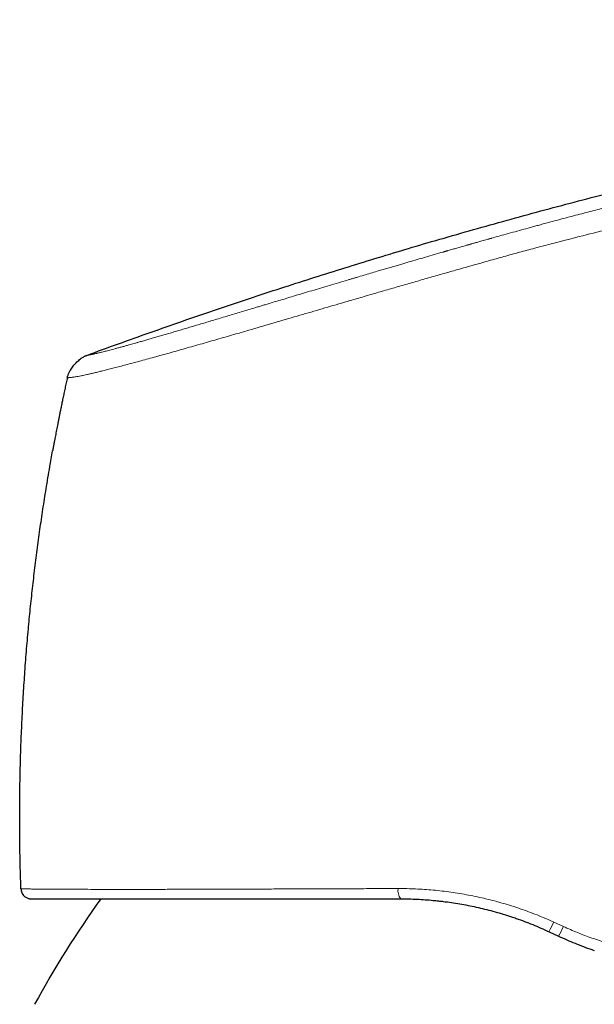
# Model space of a CAD drawing. Units: millimetres. Extents: x 8 to 757, y 12 to 538.
# Drawn here: x 507 to 535, y 490 to 538 of the extents above; entities that cross this region are included whole.
import ezdxf

# ---------------------------------------------------------------- set-up
doc = ezdxf.new("R2010")
doc.units = ezdxf.units.MM

msp = doc.modelspace()

# ---------------------------------------------------------------- linework, layer by layer
at = {"color": 7, "linetype": 'Continuous', "lineweight": 30}
for p, q in [((509.722, 520.394), (509.725, 520.395)), ((507.486, 495.603), (507.475, 495.603)), ((533.081, 493.528), (533.541, 493.313))]:
    msp.add_line(p, q, dxfattribs=at)
at = {"color": 252, "linetype": 'Continuous', "lineweight": 0}
for p, q in [((507.488, 495.603), (507.475, 495.603)), ((533.778, 493.78), (533.308, 493.994))]:
    msp.add_line(p, q, dxfattribs=at)
at = {"color": 7, "linetype": 'Continuous', "lineweight": 30}
for centre, radius, start, end in [((507.975, 495.62), 0.5, 181.9771, 197.7235), ((507.975, 495.62), 0.5, 206.1098, 270), ((552.036, 466.067), 50, 144.4737, 151.3951)]:
    msp.add_arc(centre, radius, start, end, dxfattribs=at)
at = {"color": 252, "linetype": 'Continuous', "lineweight": 0}
for centre, radius, start, end in [((526.371, 495.51), 0.614, 169.701, 219.3475), ((526.557, 496.995), 7.388, 332.0079, 336.0291), ((530.201, 495.299), 3.885, 329.2661, 336.9829)]:
    msp.add_arc(centre, radius, start, end, dxfattribs=at)
at = {"color": 7, "linetype": 'Continuous', "lineweight": 30}
for points, knots in [([(510.668, 521.482), (511.18, 521.669), (512.203, 522.044), (513.741, 522.592), (515.279, 523.131), (516.818, 523.66), (518.359, 524.177), (519.87, 524.675), (521.354, 525.153), (522.809, 525.613), (524.264, 526.063), (525.721, 526.505), (527.235, 526.954), (528.806, 527.409), (530.435, 527.869), (532.065, 528.319), (533.696, 528.757), (535.328, 529.184), (536.962, 529.6), (538.596, 530.006), (540.232, 530.4), (541.869, 530.784), (543.508, 531.156), (545.147, 531.518), (546.788, 531.87), (548.431, 532.211), (550.074, 532.541), (551.719, 532.861), (553.392, 533.175), (555.092, 533.483), (556.819, 533.785), (558.548, 534.075), (560.279, 534.354), (562.011, 534.622), (563.692, 534.871), (565.32, 535.102), (566.895, 535.316), (568.472, 535.522), (570.05, 535.718), (571.63, 535.906), (573.305, 536.096), (575.076, 536.285), (576.943, 536.472), (578.812, 536.647), (580.683, 536.81), (582.556, 536.961), (584.431, 537.101), (586.308, 537.229), (588.053, 537.338), (589.665, 537.429), (591.145, 537.504), (592.625, 537.571), (594.031, 537.626), (595.363, 537.671), (596.62, 537.706), (597.877, 537.732), (599.135, 537.751), (600.393, 537.761), (601.626, 537.762), (602.835, 537.753), (604.02, 537.736), (605.204, 537.709), (606.388, 537.672), (607.571, 537.625), (608.753, 537.568), (609.934, 537.499), (611.114, 537.419), (612.293, 537.328), (613.464, 537.225), (614.627, 537.112), (615.781, 536.988), (616.935, 536.854), (617.703, 536.755), (618.087, 536.706)], [0, 0, 0, 0, 0.014954, 0.029882, 0.044786, 0.059666, 0.074523, 0.089358, 0.103326, 0.117276, 0.131208, 0.145123, 0.159023, 0.174517, 0.189994, 0.205452, 0.220895, 0.236322, 0.251734, 0.267133, 0.282519, 0.297893, 0.313256, 0.32861, 0.343953, 0.359289, 0.374617, 0.389938, 0.405254, 0.421293, 0.437328, 0.45336, 0.469388, 0.485415, 0.501442, 0.515979, 0.530517, 0.545057, 0.559598, 0.574142, 0.58869, 0.605839, 0.622995, 0.640159, 0.65733, 0.674511, 0.691703, 0.708907, 0.726124, 0.73966, 0.753202, 0.766749, 0.7803, 0.7918, 0.803301, 0.814802, 0.826303, 0.837802, 0.849299, 0.860136, 0.870971, 0.881802, 0.892629, 0.903453, 0.914274, 0.925091, 0.935905, 0.946716, 0.957526, 0.968143, 0.97876, 0.989379, 1, 1, 1, 1]), ([(509.722, 520.394), (509.726, 520.411), (509.733, 520.445), (509.748, 520.498), (509.768, 520.555), (509.794, 520.617), (509.83, 520.69), (509.878, 520.773), (509.937, 520.864), (510.003, 520.954), (510.075, 521.042), (510.151, 521.125), (510.232, 521.203), (510.314, 521.274), (510.389, 521.333), (510.457, 521.379), (510.515, 521.414), (510.569, 521.442), (510.62, 521.464), (510.652, 521.476), (510.668, 521.482)], [0, 0, 0, 0, 0.033857, 0.070157, 0.110556, 0.155817, 0.205931, 0.274432, 0.347576, 0.42316, 0.499461, 0.575793, 0.651492, 0.724842, 0.793618, 0.843967, 0.889435, 0.92997, 0.966287, 1, 1, 1, 1]), ([(509.722, 520.395), (509.714, 520.358), (509.686, 520.232), (509.641, 520.02), (509.586, 519.765), (509.535, 519.52), (509.486, 519.286), (509.44, 519.063), (509.398, 518.855), (509.359, 518.663), (509.324, 518.486), (509.291, 518.318), (509.26, 518.159), (509.23, 518.009), (509.202, 517.863), (509.175, 517.72), (509.148, 517.582), (509.124, 517.456), (509.103, 517.342), (509.084, 517.239), (509.067, 517.147), (509.052, 517.068), (509.039, 516.999), (509.029, 516.947), (509.022, 516.907), (509.017, 516.879), (509.013, 516.857), (509.011, 516.848), (509.011, 516.844)], [0, 0, 0, 0, 0.030792, 0.10333, 0.172954, 0.239668, 0.303476, 0.364385, 0.4224, 0.473045, 0.521271, 0.567085, 0.610497, 0.651516, 0.690155, 0.731191, 0.769198, 0.80421, 0.836267, 0.865426, 0.891759, 0.915365, 0.936384, 0.955009, 0.967578, 0.979119, 0.989841, 1, 1, 1, 1]), ([(507.475, 495.603), (507.464, 495.936), (507.443, 496.601), (507.424, 497.599), (507.415, 498.597), (507.415, 499.596), (507.426, 500.594), (507.446, 501.592), (507.477, 502.623), (507.521, 503.687), (507.578, 504.784), (507.647, 505.88), (507.728, 506.975), (507.818, 508.036), (507.916, 509.063), (508.021, 510.056), (508.136, 511.048), (508.26, 512.038), (508.395, 513.027), (508.539, 514.015), (508.699, 515.034), (508.855, 515.977), (508.966, 516.591), (509.012, 516.844)], [0, 0, 0, 0, 0.046789, 0.093578, 0.140367, 0.187156, 0.233945, 0.280734, 0.327523, 0.378991, 0.430459, 0.481927, 0.533395, 0.584863, 0.631651, 0.67844, 0.725229, 0.772018, 0.818807, 0.865596, 0.912385, 0.963853, 1, 1, 1, 1]), ([(507.48, 495.603), (507.48, 495.58), (507.482, 495.535), (507.498, 495.465), (507.518, 495.419), (507.528, 495.396)], [0, 0, 0, 0, 0.331083, 0.664572, 1, 1, 1, 1]), ([(507.84, 495.14), (507.841, 495.14), (507.842, 495.14), (507.845, 495.139), (507.851, 495.137), (507.858, 495.136), (507.865, 495.134), (507.874, 495.132), (507.883, 495.13), (507.892, 495.128), (507.902, 495.126), (507.913, 495.124), (507.924, 495.123), (507.934, 495.122), (507.943, 495.121), (507.948, 495.121), (507.95, 495.121)], [0, 0, 0, 0, 0.000987, 0.009916, 0.019418, 0.041439, 0.069055, 0.103241, 0.159881, 0.229728, 0.31311, 0.431285, 0.569402, 0.727571, 0.905863, 1, 1, 1, 1]), ([(507.975, 495.12), (507.976, 495.12), (507.977, 495.12), (507.993, 495.12), (508.017, 495.12), (508.051, 495.12), (508.095, 495.12), (508.148, 495.12), (508.21, 495.12), (508.282, 495.12), (508.363, 495.12), (508.455, 495.12), (508.557, 495.12), (508.668, 495.12), (508.789, 495.12), (508.919, 495.12), (509.059, 495.12), (509.209, 495.12), (509.369, 495.12), (509.538, 495.12), (509.716, 495.12), (509.904, 495.12), (510.1, 495.12), (510.303, 495.12), (510.514, 495.12), (510.735, 495.12), (510.967, 495.12), (511.21, 495.12), (511.464, 495.12), (511.727, 495.12), (511.998, 495.12), (512.278, 495.12), (512.567, 495.12), (512.865, 495.12), (513.171, 495.12), (513.485, 495.12), (513.808, 495.12), (514.139, 495.12), (514.476, 495.12), (514.819, 495.12), (515.169, 495.12), (515.525, 495.12), (515.889, 495.12), (516.261, 495.12), (516.643, 495.12), (517.031, 495.12), (517.426, 495.12), (517.829, 495.12), (518.237, 495.12), (518.652, 495.12), (519.072, 495.12), (519.496, 495.12), (519.925, 495.12), (520.359, 495.12), (520.796, 495.12), (521.235, 495.12), (521.676, 495.12), (522.123, 495.12), (522.577, 495.12), (523.038, 495.12), (523.506, 495.12), (523.978, 495.12), (524.452, 495.12), (524.93, 495.12), (525.412, 495.12), (525.735, 495.12), (525.897, 495.12)], [0, 0, 0, 0, 0.015812, 0.031593, 0.047348, 0.063083, 0.078804, 0.094237, 0.109669, 0.125104, 0.140557, 0.156287, 0.171982, 0.187649, 0.203294, 0.218924, 0.234546, 0.250164, 0.26587, 0.281531, 0.297154, 0.312747, 0.328314, 0.343587, 0.358848, 0.374105, 0.389575, 0.405324, 0.421037, 0.436723, 0.452387, 0.468038, 0.483682, 0.499326, 0.514966, 0.530605, 0.546251, 0.56191, 0.577591, 0.593018, 0.60848, 0.623983, 0.639327, 0.654977, 0.670632, 0.686296, 0.701979, 0.717685, 0.733423, 0.749198, 0.764881, 0.780554, 0.796222, 0.811893, 0.827573, 0.842987, 0.858423, 0.873885, 0.889398, 0.905208, 0.921004, 0.936792, 0.95258, 0.968372, 0.984177, 1, 1, 1, 1]), ([(525.897, 495.12), (526.026, 495.12), (526.286, 495.118), (526.679, 495.104), (527.074, 495.081), (527.422, 495.054), (527.638, 495.03), (527.722, 495.021)], [0, 0, 0, 0, 0.214721, 0.430164, 0.646392, 0.863468, 1, 1, 1, 1]), ([(527.721, 495.02), (527.797, 495.012), (528.008, 494.989), (528.353, 494.942), (528.754, 494.878), (529.155, 494.805), (529.557, 494.721), (529.96, 494.627), (530.363, 494.523), (530.764, 494.408), (531.062, 494.317), (531.226, 494.262), (531.257, 494.251)], [0, 0, 0, 0, 0.0642434, 0.1770968, 0.2898071, 0.4023996, 0.5148984, 0.62937, 0.7437917, 0.8581863, 0.9725766, 1, 1, 1, 1]), ([(531.258, 494.252), (531.336, 494.226), (531.549, 494.156), (531.893, 494.029), (532.291, 493.874), (532.688, 493.707), (532.95, 493.588), (533.081, 493.528)], [0, 0, 0, 0, 0.126252, 0.342513, 0.560193, 0.77934, 1, 1, 1, 1]), ([(533.541, 493.313), (533.675, 493.252), (533.941, 493.131), (534.344, 492.962), (534.749, 492.804), (535.06, 492.69), (535.236, 492.632), (535.277, 492.618)], [0, 0, 0, 0, 0.234824, 0.468273, 0.700409, 0.931294, 1, 1, 1, 1])]:
    msp.add_open_spline(points, degree=3, knots=knots, dxfattribs=at)
at = {"color": 252, "linetype": 'Continuous', "lineweight": 0}
for points, knots in [([(510.668, 521.482), (510.669, 521.482), (510.67, 521.482), (510.674, 521.483), (510.68, 521.484), (510.689, 521.485), (510.697, 521.487), (510.706, 521.488), (510.712, 521.489), (510.716, 521.49), (510.718, 521.49), (510.721, 521.491), (510.723, 521.491), (510.725, 521.492), (510.732, 521.493), (510.744, 521.495), (510.766, 521.499), (510.794, 521.504), (510.829, 521.51), (510.86, 521.516), (510.882, 521.52), (510.893, 521.523), (510.905, 521.525), (510.918, 521.528), (510.936, 521.531), (510.961, 521.536), (510.996, 521.544), (511.037, 521.552), (511.085, 521.563), (511.135, 521.574), (511.188, 521.586), (511.245, 521.6), (511.307, 521.614), (511.377, 521.631), (511.461, 521.652), (511.558, 521.677), (511.67, 521.706), (511.79, 521.737), (511.917, 521.77), (512.032, 521.801), (512.13, 521.828), (512.21, 521.849), (512.291, 521.871), (512.375, 521.894), (512.461, 521.918), (512.549, 521.942), (512.651, 521.97), (512.767, 522.002), (512.899, 522.04), (513.037, 522.078), (513.195, 522.123), (513.375, 522.174), (513.578, 522.233), (513.79, 522.294), (514.009, 522.357), (514.236, 522.423), (514.469, 522.491), (514.706, 522.561), (514.95, 522.632), (515.2, 522.706), (515.457, 522.782), (515.722, 522.861), (515.995, 522.942), (516.271, 523.024), (516.549, 523.107), (516.834, 523.192), (517.129, 523.28), (517.435, 523.372), (517.747, 523.466), (518.067, 523.562), (518.393, 523.66), (518.643, 523.735), (518.815, 523.787), (518.905, 523.814), (518.996, 523.841), (519.088, 523.869), (519.18, 523.896), (519.272, 523.924), (519.365, 523.952), (519.526, 524), (519.756, 524.069), (520.076, 524.166), (520.422, 524.269), (520.794, 524.381), (521.181, 524.497), (521.585, 524.618), (522.005, 524.744), (522.433, 524.871), (522.869, 525.001), (523.187, 525.096), (523.384, 525.154), (523.458, 525.176), (523.532, 525.198), (523.606, 525.22), (523.68, 525.242), (523.847, 525.292), (524.095, 525.365), (524.425, 525.463), (524.714, 525.548), (524.976, 525.625), (525.208, 525.694), (525.44, 525.762), (525.667, 525.829), (525.948, 525.911), (526.286, 526.01), (526.688, 526.128), (527.1, 526.247), (527.52, 526.369), (527.814, 526.455), (527.98, 526.503), (528.015, 526.513), (528.05, 526.523), (528.085, 526.533), (528.121, 526.543), (528.158, 526.554), (528.218, 526.571), (528.301, 526.595), (528.44, 526.635), (528.615, 526.686), (528.797, 526.738), (528.954, 526.783), (529.047, 526.809), (529.1, 526.825), (529.113, 526.828), (529.12, 526.83), (529.127, 526.832), (529.143, 526.837), (529.17, 526.844), (529.211, 526.856), (529.26, 526.87), (529.317, 526.886), (529.382, 526.905), (529.455, 526.926), (529.537, 526.949), (529.627, 526.974), (529.724, 527.002), (529.834, 527.033), (529.956, 527.068), (530.058, 527.096), (530.133, 527.117), (530.178, 527.13), (530.224, 527.143), (530.266, 527.155), (530.39, 527.19), (530.596, 527.247), (530.937, 527.342), (531.323, 527.449), (531.751, 527.567), (532.07, 527.655), (532.283, 527.713), (532.392, 527.742), (532.5, 527.772), (532.615, 527.803), (532.86, 527.87), (533.21, 527.964), (533.653, 528.083), (534.065, 528.192), (534.468, 528.299), (534.863, 528.402), (535.248, 528.503), (535.647, 528.607), (536.058, 528.713), (536.48, 528.821), (536.89, 528.925), (537.159, 528.993), (537.292, 529.027)], [0, 0, 0, 0, 0.00973, 0.019171, 0.028322, 0.037184, 0.045758, 0.050896, 0.055925, 0.057224, 0.058516, 0.0598, 0.061076, 0.062345, 0.063734, 0.071754, 0.07966, 0.091421, 0.102921, 0.114162, 0.117087, 0.119994, 0.122883, 0.12576, 0.129094, 0.13556, 0.141916, 0.149962, 0.157827, 0.165512, 0.17302, 0.180352, 0.18751, 0.195417, 0.203427, 0.213393, 0.223251, 0.233005, 0.242663, 0.25223, 0.257435, 0.262611, 0.267758, 0.272879, 0.277973, 0.283043, 0.288089, 0.294992, 0.301855, 0.308738, 0.315728, 0.324792, 0.333847, 0.342901, 0.351963, 0.361042, 0.369948, 0.378879, 0.387661, 0.396482, 0.405348, 0.414267, 0.423247, 0.432293, 0.44101, 0.449719, 0.458898, 0.46814, 0.477451, 0.486839, 0.496308, 0.505865, 0.508435, 0.511013, 0.513597, 0.516189, 0.518789, 0.521395, 0.52401, 0.526631, 0.534922, 0.543293, 0.553364, 0.563557, 0.573876, 0.585075, 0.596429, 0.607942, 0.619619, 0.631464, 0.633423, 0.635386, 0.637352, 0.639322, 0.641295, 0.643272, 0.65264, 0.661073, 0.669572, 0.675683, 0.68183, 0.688011, 0.694111, 0.699845, 0.710256, 0.72089, 0.731749, 0.742834, 0.754146, 0.755047, 0.755961, 0.756888, 0.757829, 0.758782, 0.759749, 0.760729, 0.763493, 0.766357, 0.771719, 0.777401, 0.780722, 0.784143, 0.784756, 0.784973, 0.785139, 0.785318, 0.785509, 0.786387, 0.787479, 0.788775, 0.790274, 0.791977, 0.793919, 0.796073, 0.798437, 0.801013, 0.803799, 0.807107, 0.81067, 0.811842, 0.81304, 0.814263, 0.815511, 0.816301, 0.824096, 0.831796, 0.843282, 0.854551, 0.865602, 0.868484, 0.87135, 0.874201, 0.877045, 0.880433, 0.893552, 0.904598, 0.915414, 0.926002, 0.93636, 0.946491, 0.956392, 0.967769, 0.978829, 0.989573, 1, 1, 1, 1]), ([(509.725, 520.395), (509.726, 520.395), (509.727, 520.395), (509.738, 520.395), (509.759, 520.397), (509.792, 520.399), (509.836, 520.403), (509.891, 520.408), (509.958, 520.416), (510.038, 520.426), (510.132, 520.441), (510.242, 520.46), (510.375, 520.486), (510.519, 520.516), (510.671, 520.549), (510.825, 520.584), (510.995, 520.623), (511.182, 520.668), (511.389, 520.719), (511.616, 520.775), (511.863, 520.838), (512.129, 520.907), (512.416, 520.982), (512.721, 521.063), (513.045, 521.149), (513.385, 521.242), (513.741, 521.339), (514.105, 521.439), (514.476, 521.542), (514.852, 521.647), (515.241, 521.757), (515.641, 521.87), (516.052, 521.987), (516.463, 522.104), (516.872, 522.222), (517.279, 522.339), (517.69, 522.458), (518.106, 522.578), (518.566, 522.712), (519.07, 522.859), (519.618, 523.019), (520.17, 523.181), (520.723, 523.342), (521.271, 523.503), (521.814, 523.662), (522.352, 523.82), (522.889, 523.977), (523.479, 524.149), (524.12, 524.336), (524.813, 524.538), (525.505, 524.739), (526.195, 524.939), (526.887, 525.137), (527.578, 525.334), (528.293, 525.536), (529.027, 525.745), (529.779, 525.96), (530.525, 526.17), (531.27, 526.377), (532.017, 526.58), (532.765, 526.779), (533.722, 527.03), (534.889, 527.328), (536.268, 527.67), (537.19, 527.887), (537.652, 527.996)], [0, 0, 0, 0, 0.004204, 0.021585, 0.038905, 0.056193, 0.073508, 0.090912, 0.108458, 0.126166, 0.141898, 0.157786, 0.173849, 0.190058, 0.202857, 0.215683, 0.228512, 0.241344, 0.254634, 0.267993, 0.281451, 0.294993, 0.308578, 0.322172, 0.335747, 0.349279, 0.362759, 0.376218, 0.38879, 0.401401, 0.414051, 0.426715, 0.439362, 0.451962, 0.463773, 0.475513, 0.487203, 0.49886, 0.510503, 0.525322, 0.54013, 0.554869, 0.569477, 0.583921, 0.597969, 0.611911, 0.625771, 0.639557, 0.657358, 0.675043, 0.692632, 0.710177, 0.727732, 0.745315, 0.762817, 0.782161, 0.801221, 0.820134, 0.839011, 0.857928, 0.876868, 0.895805, 0.930495, 0.965177, 1, 1, 1, 1]), ([(525.767, 495.619), (525.394, 495.618), (524.648, 495.616), (523.55, 495.612), (522.469, 495.608), (521.411, 495.604), (520.375, 495.6), (519.365, 495.597), (518.383, 495.593), (517.43, 495.59), (516.51, 495.587), (515.624, 495.585), (514.773, 495.582), (513.962, 495.581), (513.19, 495.58), (512.463, 495.58), (511.781, 495.58), (511.148, 495.581), (510.563, 495.582), (510.028, 495.584), (509.542, 495.586), (509.105, 495.589), (508.719, 495.591), (508.384, 495.594), (508.102, 495.596), (507.872, 495.599), (507.693, 495.601), (507.568, 495.602), (507.498, 495.603), (507.489, 495.603), (507.486, 495.603)], [0, 0, 0, 0, 0.036401, 0.072778, 0.109135, 0.145473, 0.181795, 0.218102, 0.254397, 0.290683, 0.326965, 0.363249, 0.399543, 0.435859, 0.472211, 0.508618, 0.544971, 0.58119, 0.617334, 0.653462, 0.689633, 0.725903, 0.762326, 0.798726, 0.834942, 0.871051, 0.907128, 0.943248, 0.979483, 1, 1, 1, 1]), ([(533.308, 493.994), (533.175, 494.053), (532.908, 494.173), (532.502, 494.339), (532.093, 494.497), (531.681, 494.643), (531.268, 494.779), (530.854, 494.904), (530.441, 495.019), (530.026, 495.123), (529.605, 495.219), (529.181, 495.304), (528.753, 495.38), (528.323, 495.446), (527.893, 495.501), (527.464, 495.546), (527.038, 495.58), (526.614, 495.604), (526.19, 495.618), (525.908, 495.619), (525.767, 495.619)], [0, 0, 0, 0, 0.055888, 0.111728, 0.16753, 0.223305, 0.279064, 0.333824, 0.388589, 0.443372, 0.498184, 0.554034, 0.609939, 0.665913, 0.721971, 0.778126, 0.833389, 0.888778, 0.944309, 1, 1, 1, 1]), ([(540.898, 492.229), (540.7, 492.231), (540.303, 492.236), (539.703, 492.27), (539.101, 492.324), (538.499, 492.399), (537.897, 492.495), (537.257, 492.621), (536.579, 492.782), (535.867, 492.983), (535.161, 493.216), (534.462, 493.478), (534.006, 493.679), (533.778, 493.78)], [0, 0, 0, 0, 0.084363, 0.168375, 0.252088, 0.335554, 0.418821, 0.501935, 0.601534, 0.701058, 0.800589, 0.900208, 1, 1, 1, 1])]:
    msp.add_open_spline(points, degree=3, knots=knots, dxfattribs=at)

doc.saveas('drawing.dxf')
